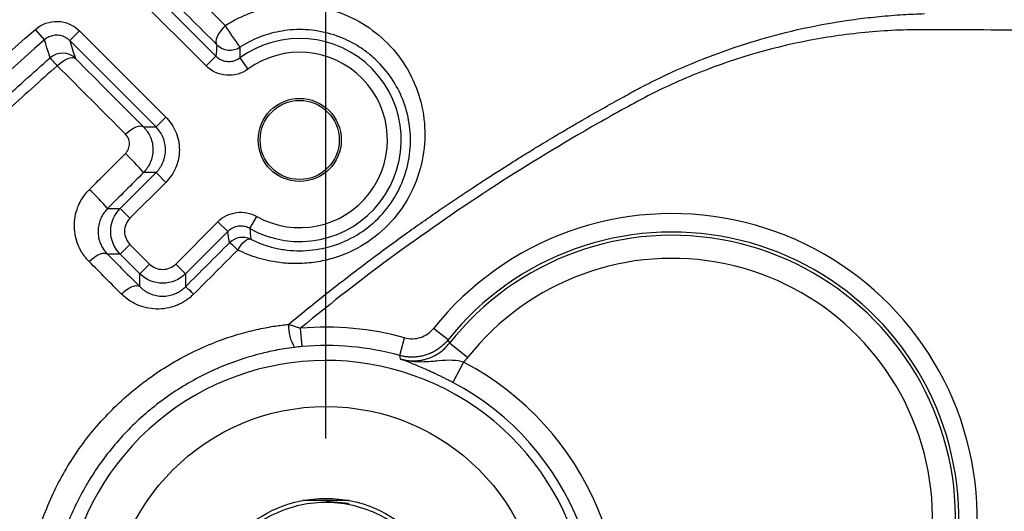
# Model space of a CAD drawing. Extents: x 0.3 to 16.8, y 0.3 to 10.8.
# Drawn here: x 12.8 to 13, y 6.4 to 6.6 of the extents above; entities that cross this region are included whole.
import ezdxf

# ---------------------------------------------------------------- set-up
doc = ezdxf.new("R2010")
doc.units = 0
doc.header["$MEASUREMENT"] = 0
doc.layers.get('0').update_dxf_attribs({"linetype": 'CONTINUOUS'})
doc.layers.add('LAYER0', color=7, linetype='CONTINUOUS')
doc.styles.add('SLDTEXTSTYLE0', font='TXT', dxfattribs={"width": 0.75})
doc.dimstyles.new('SLDDIMSTYLE2', dxfattribs={"dimtxt": 0.125, "dimasz": 0.13, "dimexe": 0, "dimexo": 0.0625, "dimgap": 0.03125, "dimtad": 0, "dimtih": 1, "dimtoh": 1, "dimlfac": 4, "dimrnd": 1e-09, "dimzin": 12, "dimtxsty": 'SLDTEXTSTYLE0', "dimsah": 1, "dimcen": 0.09, "dimazin": 3, "dimtfac": 1, "dimtofl": 0, "dimtmove": 0, "dimatfit": 3, "dimtolj": 1, "dimtzin": 12})

# ---------------------------------------------------------------- blocks, each defined once
blk = doc.blocks.new('_D_13')
at = {"layer": 'LAYER0'}
for p, q in [((12.8590078259, 6.4512485505), (12.8590078259, 7.4301234988)), ((13.8902578259, 6.8676142686), (13.8902578259, 7.4301234988)), ((12.8590078259, 7.3051234988), (13.2463015094, 7.3051234988)), ((13.8902578259, 7.3051234988), (13.5695654083, 7.3051234988))]:
    blk.add_line(p, q, dxfattribs=at)
for points in [[(12.8590078259, 7.3051234988), (12.9890078259, 7.2851234988), (12.9890078259, 7.3251234988)], [(13.8902578259, 7.3051234988), (13.7602578259, 7.3251234988), (13.7602578259, 7.2851234988)]]:
    blk.add_solid(points, dxfattribs=at)
at = {"layer": 'LAYER0', "insert": (13.2463015094, 7.367038227), "char_height": 0.125, "attachment_point": 1, "style": 'SLDTEXTSTYLE0'}
blk.add_mtext('4.13', dxfattribs=at)

msp = doc.modelspace()

# ---------------------------------------------------------------- linework, layer by layer
at = {"color": 7, "linetype": 'CONTINUOUS'}
for p, q in [((12.8094016948, 6.5746214075), (12.8291826516, 6.5548404508)), ((12.8265310264, 6.5521888256), (12.8067500696, 6.5719697823)), ((12.7827557853, 6.5592563073), (12.7802828213, 6.562075151)), ((12.7895886812, 6.5590330037), (12.7922403064, 6.5616846289)), ((12.7922403064, 6.5616846289), (12.8156261154, 6.5382988199)), ((12.8129744902, 6.5356471947), (12.7895886812, 6.5590330037)), ((12.8291826516, 6.5548404508), (12.8265310264, 6.5521888256)), ((12.8356659107, 6.554337357), (12.8378767299, 6.5513084115)), ((12.8129744902, 6.5356471947), (12.8156261154, 6.5382988199)), ((12.809588876, 6.5356471947), (12.8129744902, 6.5356471947)), ((12.8032516542, 6.5135501078), (12.8129744902, 6.5232729438)), ((12.8129744902, 6.5232729438), (12.8095773319, 6.5232729438)), ((12.8129744902, 6.5232729438), (12.8156261154, 6.5206213186)), ((12.8156261154, 6.5206213186), (12.8059032794, 6.5108984826)), ((12.7998519159, 6.5135501078), (12.8032516542, 6.5135501078)), ((12.8032516542, 6.5135501078), (12.8059032794, 6.5108984826)), ((12.8383973233, 6.5081296711), (12.8402359011, 6.5113979832)), ((12.8183007377, 6.4985010242), (12.8297587606, 6.5099590472)), ((12.8324103858, 6.507307422), (12.8297587606, 6.5099590472)), ((12.8324103858, 6.507307422), (12.8209523629, 6.495849399)), ((12.8032516542, 6.5011758569), (12.8059032794, 6.5038274821)), ((12.8059032794, 6.5038274821), (12.8112297372, 6.4985010242)), ((12.8032516542, 6.5011758569), (12.7998107335, 6.5011758569)), ((12.808578112, 6.495849399), (12.8032516542, 6.5011758569)), ((12.808578112, 6.495849399), (12.8112297372, 6.4985010242)), ((12.8209523629, 6.495849399), (12.8183007377, 6.4985010242)), ((12.808578112, 6.4923731857), (12.808578112, 6.495849399)), ((12.8209523629, 6.495849399), (12.8209523629, 6.4923368443)), ((12.8525655665, 6.4761368684), (12.8521376121, 6.4811116427)), ((12.8920665483, 6.4779532644), (12.8881644736, 6.4810686034)), ((12.8789924527, 6.4737080396), (12.8803200163, 6.4785214686)), ((12.8973473339, 6.4731472785), (12.8924443939, 6.477009491)), ((12.8962914143, 6.4719198351), (12.8933790962, 6.4663995173)), ((12.8527578259, 6.4344985505), (12.8652578259, 6.4344985505)), ((12.865318965, 6.4335700089), (12.8590078259, 6.4341804067))]:
    msp.add_line(p, q, dxfattribs=at)
at = {"color": 7, "linetype": 'CONTINUOUS', "flags": 128}
for points in [[(12.8317376956, 6.5631179283), (12.8310374221, 6.5623881434), (12.8304177451, 6.5616202755), (12.8299040637, 6.5608457974), (12.8295174324, 6.560096453), (12.8292736982, 6.5594029562), (12.8291828511, 6.5587937315), (12.8292486148, 6.5582937496), (12.8294682938, 6.5579235034)], [(12.7843016419, 6.5543832191), (12.7837756877, 6.5560404529), (12.7834355642, 6.5571125695), (12.7830955969, 6.5581845207), (12.7827557853, 6.5592563073)], [(12.7895886812, 6.5590330037), (12.79045873, 6.5563089311), (12.7911430685, 6.5541678596)], [(12.786225543, 6.5522233196), (12.786935419, 6.5528594405), (12.7876700382, 6.5534135776), (12.7884023579, 6.5538653317), (12.7891054195, 6.5541980729), (12.7897533418, 6.5543995521), (12.7903222734, 6.5544623525), (12.7907912706, 6.5543841622), (12.7911430685, 6.5541678596)], [(12.8046853895, 6.533716681), (12.8053941727, 6.534349788), (12.8061270979, 6.5349009294), (12.8068573232, 6.535349921), (12.8075581056, 6.5356803193), (12.8082037804, 6.5358800242), (12.8087707012, 6.5359417219), (12.8092381056, 6.535863153), (12.809588876, 6.5356471947)], [(12.832871861, 6.5042599837), (12.8326043672, 6.5059574817), (12.8324103858, 6.507307422)], [(12.8351100658, 6.5022883798), (12.8355596076, 6.5030099441), (12.8360350546, 6.5036616706), (12.8365218783, 6.5042236442), (12.8370052027, 6.5046786923), (12.8374702585, 6.5050129098), (12.8379028349, 6.5052160839), (12.8382897135, 6.5052820062), (12.8386190721, 6.5052086622)], [(12.7948449098, 6.4991814736), (12.7955584861, 6.4998281285), (12.7962989247, 6.5003927899), (12.7970384754, 6.5008542957), (12.7977494213, 6.5011953494), (12.7984051175, 6.501403169), (12.7989809899, 6.5014699659), (12.7994554559, 6.5013932366), (12.7998107335, 6.5011758569)], [(12.8036310859, 6.4903639396), (12.8043441338, 6.4910105477), (12.8050833403, 6.4915757805), (12.8058210214, 6.4920384696), (12.8065295505, 6.4923812869), (12.8071823926, 6.4925913937), (12.8077550984, 6.4926609212), (12.8082262195, 6.4925872658), (12.808578112, 6.4923731857)], [(12.8920665483, 6.4779532644), (12.8922778765, 6.4774250692), (12.8924443939, 6.477009491)], [(12.8792387813, 6.4727229276), (12.879100897, 6.473275004), (12.8789924527, 6.4737080396)]]:
    msp.add_lwpolyline(points, dxfattribs=at)
at = {"color": 7, "linetype": 'CONTINUOUS'}
for centre, radius in [((12.8518883435, 6.5321117197), 0.0112499999999791), ((12.8518883435, 6.5321117197), 0.0107045707630569), ((12.8590078259, 6.4012485505), 0.0586379429160635), ((12.8590078259, 6.4012485505), 0.0337500000000004)]:
    msp.add_circle(centre, radius, dxfattribs=at)
for centre, radius, start, end in [((12.877898934, 6.5901086093), 0.053472953794385, 210.3150158422, 217.9089787248), ((12.8518883435, 6.5321117197), 0.0275162911706407, 240.6402176201, 126.1256054488), ((12.7876076631, 6.5506320601), 0.0050000969769236, 45.0031928285, 131.3907999601), ((12.9345742464, 6.5466307684), 0.1057108658228394, 173.867583544, 175.5458289635), ((12.8330038086, 6.5614591395), 0.0050000588189702, 225.0009832473, 302.7597071733), ((12.9157199436, 6.5546019688), 0.0800544702408137, 178.1013145625, 180.1893856453), ((12.8518883435, 6.5321117197), 0.023766326867939, 240.6402176201, 126.1256054488), ((12.6519768423, 6.4345799115), 0.1785012188193958, 41.2283908966, 42.1568434225), ((12.7665504573, 6.4870446144), 0.0562477003121321, 40.09714562, 47.3389040583), ((12.7426022048, 6.463102584), 0.0763051903429791, 41.3859832336, 46.7270557091), ((12.9527578259, 6.4294985505), 0.0826545311105043, 311.6876943741, 141.3968268553), ((12.9236191852, 6.5131303804), 0.0853684534372776, 183.3581919147, 185.3243899977), ((12.8364073821, 6.5007243568), 0.0050000566858022, 63.7471705256, 134.9991436413), ((12.9527578259, 6.4294985505), 0.0776613834367323, 311.6876943741, 141.3968268553), ((12.9527578259, 6.4294985505), 0.0767789003968959, 311.1112125832, 141.771293979), ((12.8240801736, 6.4920232515), 0.0150675605039089, 42.9432315951, 54.3040042555), ((12.9527578259, 6.4294985505), 0.0705374658046779, 311.1112125832, 141.771293979), ((12.8074951666, 6.4754395114), 0.0216012960952272, 43.5605831623, 51.4658512241), ((12.8597535512, 6.4816547611), 0.0108997295745341, 177.4168097191, 211.7589255184), ((12.8590078259, 6.4012485505), 0.0801580521413549, 74.5809232973, 94.9167585999), ((12.8590078259, 6.4012485505), 0.0751649044675826, 74.5809232973, 94.9167586), ((12.8590078259, 6.4012485505), 0.071120812100495, 335.6985187081, 294.3014812919), ((12.8590078259, 6.4012485505), 0.0799030439194694, 343.75287548, 62.1855080917), ((12.8590078259, 6.4012485505), 0.0736616093272521, 340.3918057813, 62.1855080917)]:
    msp.add_arc(centre, radius, start, end, dxfattribs=at)
for points, knots in [([(12.81353272828129, 6.674341782675102), (12.76955717198347, 6.643048856323647), (12.72820214516385, 6.608194531205291), (12.65187210789736, 6.531841775675066), (12.61720987491228, 6.490702513964505), (12.58591459319937, 6.446723647649917)], [0, 0, 0, 0, 0.5, 0.5, 1, 1, 1, 1]), ([(12.58658479814945, 6.446246731019846), (12.61785422691094, 6.490189266507421), (12.65248668307036, 6.531293068628812), (12.72875103507706, 6.607580119348868), (12.77007041854401, 6.642404503686139), (12.81400964491183, 6.673671577725362)], [0, 0, 0, 0, 0.5, 0.5, 1, 1, 1, 1]), ([(12.81907969363027, 6.666546701951588), (12.79731281360903, 6.651057429483983), (12.7762104007513, 6.634700527307877), (12.73538787842738, 6.600237451637232), (12.71574712659916, 6.582198776909705), (12.67803121964113, 6.544481407278053), (12.6599337176875, 6.524780375892294), (12.62553234395904, 6.48402420598063), (12.60919857577275, 6.462943041526504), (12.59370967389449, 6.441176682261026)], [0, 0, 0, 0, 0.2499999999999996, 0.2499999999999996, 0.4999999999999991, 0.4999999999999991, 0.7499999999999996, 0.7499999999999996, 1, 1, 1, 1]), ([(12.5984887088158, 6.437775929723577), (12.61388311436506, 6.459409494583003), (12.63013568967846, 6.48038391626153), (12.66438861861707, 6.520958134312927), (12.6823197805161, 6.54047635761706), (12.71980605336385, 6.577961126301741), (12.7393909879233, 6.595942989454566), (12.77989862982865, 6.630134373698413), (12.80084706611404, 6.646373392964922), (12.82248044630663, 6.661767667197545)], [0, 0, 0, 0, 0.25, 0.25, 0.5, 0.5, 0.75, 0.75, 1, 1, 1, 1]), ([(12.82755049510174, 6.654642791478327), (12.78468474732342, 6.624139602865375), (12.74435406339483, 6.590152162835287), (12.66995197620349, 6.515731846636966), (12.63610899279151, 6.475560695222439), (12.60561358454752, 6.432705881042176)], [0, 0, 0, 0, 0.5, 0.5, 1, 1, 1, 1]), ([(12.8280274117322, 6.653972586528528), (12.82556637370316, 6.652211285877535), (12.82064796674642, 6.648691310455569), (12.81333883199321, 6.643327705947864), (12.8060871745529, 6.637908048964559), (12.79889746456184, 6.632426057850239), (12.79176850699654, 6.626883412363036), (12.78470062171609, 6.621279663361353), (12.77769372343951, 6.615614931064395), (12.77074783524783, 6.609889183412783), (12.76386295123125, 6.604102429093707), (12.75703907323288, 6.598254665903273), (12.75027620101731, 6.592345894562174), (12.74357433490089, 6.586376115018615), (12.73693347504734, 6.580345327437541), (12.73035362165572, 6.574253531935637), (12.72383477490972, 6.568100728652028), (12.71737693499072, 6.561886917729058), (12.71098010207386, 6.555612099317136), (12.70464427632867, 6.549276273573112), (12.6983694579185, 6.54287944066034), (12.69215564700019, 6.536421600748343), (12.68600284372416, 6.529902754012264), (12.67991104823276, 6.523322900633488), (12.6738802606651, 6.516682040795684), (12.66791048113787, 6.509980174697941), (12.66200170981602, 6.503217302503955), (12.65615394664775, 6.496393424530084), (12.65036719235376, 6.489508540540927), (12.64464144473014, 6.482562652379582), (12.6389767124641, 6.475555754136255), (12.63337296349625, 6.46848786889198), (12.6278303180458, 6.461358911365764), (12.62234832697115, 6.454169201416711), (12.61692867003043, 6.446917544021312), (12.6115650655682, 6.439608409315959), (12.60804509017782, 6.434690002391931), (12.60628378954301, 6.432228964379785)], [0, 0, 0, 0, 0.0288159780816412, 0.0575889951270937, 0.0863215963213801, 0.1150163376040204, 0.1436757850439353, 0.172302514201148, 0.2008991094760326, 0.2294681634468286, 0.258012276196269, 0.2865340546281109, 0.3150361117744502, 0.3435210660947031, 0.3719915407671864, 0.4004501629742045, 0.4288995631816402, 0.4573423744140009, 0.4857812315259213, 0.5142187704711346, 0.5426576275699119, 0.5711004387759882, 0.5995498389440064, 0.6280084610984851, 0.6564789357053215, 0.6849638899468383, 0.7134659470013736, 0.7419877253283689, 0.7705318379599508, 0.7991008917999056, 0.8276974869310035, 0.856324215931525, 0.8849836632018817, 0.9136784043021482, 0.9424110053012904, 0.9711840221388818, 1, 1, 1, 1]), ([(12.83173807467412, 6.563117431851617), (12.83218987597002, 6.563399834716559), (12.83309194944906, 6.563963684659402), (12.83448864484354, 6.564729412512273), (12.83591284930671, 6.565433580082017), (12.83736802505133, 6.566070793494118), (12.83885343398505, 6.566642600903919), (12.84135181953714, 6.567477091724389), (12.84493181714975, 6.568329418448157), (12.8495707293214, 6.56878811958744), (12.85418082636291, 6.568642520178733), (12.86016109623748, 6.56766191655966), (12.86719400313862, 6.5650440728641), (12.87446767199786, 6.559991095679131), (12.88020216341398, 6.553339487977474), (12.88414609352958, 6.545453835342888), (12.88603564547775, 6.536740137175769), (12.88567415124274, 6.527630838324639), (12.88293006287211, 6.518690444818113), (12.87783030696316, 6.510609017799861), (12.8706496307057, 6.504145897155469), (12.86345935932541, 6.500664863471876), (12.85736401829005, 6.499094940475539), (12.85273303181505, 6.498552143658034), (12.8480527344145, 6.498611360298869), (12.84403813776269, 6.49919427297758), (12.84062449128784, 6.500067264607525), (12.83779994127381, 6.501033509666593), (12.83601007504365, 6.501868141681755), (12.83511081663524, 6.502287474615643)], [0, 0, 0, 0, 0.0104766606192557, 0.0209178631832061, 0.031349877889537, 0.0417989543304232, 0.0522910971317828, 0.0628518433874477, 0.0940685824133951, 0.1254690267319733, 0.1565607737093315, 0.1878221104188285, 0.2501584242483326, 0.3121941403809618, 0.3750482463071865, 0.437475041905697, 0.5000596155554504, 0.5626390841229686, 0.625172306482992, 0.6876206330762713, 0.7499680975118929, 0.8123169913674034, 0.8425461829813998, 0.8749026890527115, 0.9056961693428863, 0.9374846808933773, 0.9582117700004048, 0.9790049018377002, 1, 1, 1, 1]), ([(12.84886518420216, 6.482145666445618), (12.85079468420706, 6.483738613160016), (12.85457885328921, 6.48686272805549), (12.8602198142601, 6.491361703098074), (12.86568329894088, 6.49561514103122), (12.87096696078656, 6.499624484496369), (12.87606201369679, 6.503399101751879), (12.8809617876561, 6.506945987434391), (12.88565956756565, 6.51027234389019), (12.89014912453384, 6.513384927385221), (12.89442457336731, 6.516290204872894), (12.89848039876675, 6.518994308759431), (12.90231144006583, 6.521503042277422), (12.90591288676126, 6.523821872561909), (12.90928027592064, 6.525955930017321), (12.91240949682386, 6.527910009505391), (12.91529671536668, 6.529688650327158), (12.91793848755184, 6.531295926776811), (12.92033166748893, 6.532735558625093), (12.92247342652349, 6.53401090123587), (12.92436125450113, 6.535124940265673), (12.92599293808397, 6.536080323221555), (12.92736661645091, 6.536879261624564), (12.93169998108416, 6.539386510988202), (12.93627535780142, 6.541958244980204), (12.94185006107525, 6.545026180514885), (12.94542125385978, 6.54695237046175), (12.95197042725703, 6.550216907381975), (12.96108044320775, 6.55419236278636), (12.97229783933122, 6.558179527338051), (12.98419262050171, 6.561559013479794), (12.994320094049, 6.563643486757093), (13.00282331683806, 6.564912417186736), (13.00906154334581, 6.565623074041318), (13.01512693095992, 6.56611331166496), (13.01923261251556, 6.566274274172167), (13.02116531025092, 6.566350045239391)], [0, 0, 0, 0, 0.038430372204282, 0.0753703166319605, 0.1108196522930806, 0.1447774361742275, 0.1772420657480213, 0.2082113761166928, 0.2376827318539815, 0.2656531136231286, 0.292119199659184, 0.3170774422117082, 0.3405241390492433, 0.3624555001301473, 0.3828677095456386, 0.4017570571555797, 0.4191200982148247, 0.4349532663654829, 0.4492531203155722, 0.462016414209032, 0.4732401417988171, 0.4829215753695124, 0.4910582995702619, 0.4976482403030767, 0.5598181173999585, 0.5716673940890358, 0.5953843416641554, 0.6221339917344033, 0.6840466629373507, 0.7479183672141031, 0.8048451441469684, 0.8738600738726532, 0.9065544192924162, 0.9368838919386073, 0.9702888893203458, 0.9999999999999999, 0.9999999999999999, 0.9999999999999999, 0.9999999999999999]), ([(12.78028282131946, 6.562075150958953), (12.78194778955724, 6.563535823141135), (12.78414495254429, 6.564313904758813), (12.78852764744556, 6.564171957788706), (12.79067415254944, 6.563250782722983), (12.79224030639812, 6.561684628874302)], [0, 0, 0, 0, 0.5, 0.5, 1, 1, 1, 1]), ([(12.83861907209947, 6.505208662158461), (12.83915061560177, 6.504956223385734), (12.8401952957398, 6.504460087564681), (12.84179807307138, 6.503839126521964), (12.84338204531286, 6.503319184934389), (12.84557345303731, 6.502732910782165), (12.84839074398154, 6.502231634448845), (12.85308756771719, 6.50195108106734), (12.85902082897625, 6.502641545112816), (12.8658962341016, 6.505210893946153), (12.87198999291423, 6.509388133325633), (12.87683152729446, 6.514877095036595), (12.88020067021223, 6.521299859890439), (12.88191630123105, 6.528147382240332), (12.88199737219278, 6.535063478770446), (12.88059260918434, 6.541591326370792), (12.87784594464167, 6.547566034606689), (12.87435344854521, 6.55218171794476), (12.87090356142918, 6.555352558347512), (12.86732470337725, 6.55789728410686), (12.86256467830825, 6.560317116159959), (12.85625095142244, 6.561980235913595), (12.8505777768737, 6.562131191546816), (12.84639729684732, 6.561557731827488), (12.84353391935697, 6.560874096172685), (12.84078382658723, 6.559920380891053), (12.83815623802541, 6.558735934229676), (12.83652084966555, 6.55774568270429), (12.8357094251847, 6.557254353335916)], [0, 0, 0, 0, 0.0147388669655293, 0.0289673404141047, 0.0426881967430204, 0.0559045572914987, 0.0845993173140325, 0.1119271765105688, 0.1681672531332786, 0.2225774422737545, 0.2779973389155758, 0.3336481928351386, 0.3873396255272297, 0.4446099498407502, 0.5002168266355674, 0.5558500358772883, 0.611272717216476, 0.6668285635036714, 0.7030196568364125, 0.7303291028445583, 0.7777610328558584, 0.8358402276553698, 0.8885740753026177, 0.9117089963197297, 0.9343747748027853, 0.9566144520251082, 0.9784735561253454, 0.9999999999999999, 0.9999999999999999, 0.9999999999999999, 0.9999999999999999]), ([(13.89028278096859, 6.561699941666901), (13.7131488750182, 6.561508052034474), (13.53601494650843, 6.561180322593608), (13.27031413186271, 6.561282936171313), (13.1817471336474, 6.561415864274605), (13.07103888405735, 6.561781690986671), (13.04889725907375, 6.561864809895249), (13.02398796151773, 6.561970514130058), (13.02122032213277, 6.562006347557741), (13.01568468953261, 6.561936768943434), (13.01291439349977, 6.561829433972376), (13.00466080058876, 6.561297423494018), (12.99921554925179, 6.560666251248455), (12.98304299013288, 6.557983094168168), (12.97248584916503, 6.555107734410928), (12.95698383305601, 6.549180065163262), (12.95194567346449, 6.54695633627517), (12.94463648852907, 6.543261212315929), (12.94224789316212, 6.54195414952949), (12.93748149363493, 6.539323011909894), (12.92561512209869, 6.532666931788029), (12.91399896734909, 6.525616391641865), (12.89574394966967, 6.513813982950521), (12.8867818346037, 6.5076520397756), (12.86919930050104, 6.494789478839565), (12.86056596930768, 6.488078153372498), (12.85213761205849, 6.481111642668935)], [0, 0, 0, 0, 0.4999999999999987, 0.4999999999999987, 0.749999999999998, 0.749999999999998, 0.812499999999998, 0.812499999999998, 0.8203124999999981, 0.8203124999999981, 0.8281249999999982, 0.8281249999999982, 0.8437499999999981, 0.8437499999999981, 0.8749999999999981, 0.8749999999999981, 0.8906249999999982, 0.8906249999999982, 0.8984374999999983, 0.8984374999999983, 0.9062499999999986, 0.937499999999999, 0.937499999999999, 0.9687499999999996, 0.9687499999999996, 1, 1, 1, 1]), ([(12.7895886812104, 6.559033003686727), (12.78941198588231, 6.559195566180687), (12.78905452924541, 6.559524431935116), (12.78843015334781, 6.559915768106653), (12.78775208754235, 6.560220093083146), (12.78703545879728, 6.56041871664463), (12.78630672547094, 6.560508855830556), (12.78558966566292, 6.560492832436855), (12.78490598976532, 6.560380008492192), (12.78427213793263, 6.560184885264613), (12.78370068174009, 6.559922835638916), (12.7831933447013, 6.559615983776637), (12.78289835817014, 6.559373503097844), (12.78275578528632, 6.559256307341447)], [0, 0, 0, 0, 0.0956003326381686, 0.193400548618994, 0.2923143235953912, 0.3911765298042508, 0.4888213909780421, 0.5841607202106647, 0.6762495577381835, 0.7643301720867405, 0.8478510965321474, 0.9264633952869336, 1, 1, 1, 1]), ([(12.70587315484215, 6.475954736288264), (12.70792120752736, 6.478264213874784), (12.71201599710146, 6.482881685295915), (12.71824796224351, 6.489723983781029), (12.72454290815833, 6.496501699815945), (12.73090754003928, 6.503209119299188), (12.73734018785222, 6.509847908215799), (12.74384143363014, 6.516417745659543), (12.75041122101854, 6.522918882830061), (12.75704979619485, 6.529351268382133), (12.76375683328568, 6.535715489263241), (12.77053399295117, 6.542009880727903), (12.77737555730072, 6.548241151484284), (12.78199247023789, 6.552335442439831), (12.78430164040073, 6.55438322082361)], [0, 0, 0, 0, 0.0834353522952019, 0.1668171005354676, 0.2501557418044196, 0.3334617880929249, 0.4167457624059638, 0.5000181948479688, 0.5832896186939874, 0.6665705664541193, 0.7498715659386391, 0.8332031363313173, 0.9165757842783098, 1, 1, 1, 1]), ([(12.82918265158097, 6.55484045076443), (12.82934551327546, 6.554689685885772), (12.82967788318056, 6.554382003293073), (12.83025962311886, 6.554004501546438), (12.83090388482216, 6.553697748445835), (12.83160129195386, 6.553483944593917), (12.83232991592368, 6.553372801289212), (12.83306696317467, 6.553370210988749), (12.8337890040068, 6.553473867868098), (12.8344728742787, 6.553677559550851), (12.83510588515104, 6.553960797529041), (12.83548174094669, 6.554213521818228), (12.83566591070678, 6.554337357002479)], [0, 0, 0, 0, 0.0939869108228014, 0.1918095027102657, 0.2927203573477993, 0.3958004561294187, 0.5000004318051012, 0.6042003729280752, 0.707280368056279, 0.8081910499531411, 0.9060134000318554, 1, 1, 1, 1]), ([(12.78622660158465, 6.552222100893927), (12.78391009429636, 6.550169800676402), (12.77927863164322, 6.54606657516162), (12.7724171106468, 6.539821486624253), (12.76562312655442, 6.53351461578935), (12.75890447258584, 6.527141038912195), (12.75226144625037, 6.520704307616881), (12.74569632670791, 6.51420575063135), (12.73921104261885, 6.50764741621435), (12.73280735195876, 6.501031532194058), (12.72648586878305, 6.494361272372803), (12.72024932495522, 6.487637577394048), (12.71409213658766, 6.480868638458872), (12.71005189607998, 6.47630761646165), (12.70803419579564, 6.474029837363317)], [0, 0, 0, 0, 0.0839051968314533, 0.1677541821229143, 0.2515326496483115, 0.3352265617718418, 0.4188221459775215, 0.5023058914428428, 0.5856633179306627, 0.6688750376454226, 0.7519273738903005, 0.8348075457550432, 0.9175027176560924, 0.9999999999999999, 0.9999999999999999, 0.9999999999999999, 0.9999999999999999]), ([(12.83787672987578, 6.551308411490512), (12.83619361797498, 6.550079912651781), (12.83410886215094, 6.549491960284334), (12.82997485622387, 6.549812441468677), (12.8280044705433, 6.550715381426805), (12.82653102639332, 6.552188825576781)], [0, 0, 0, 0, 0.5, 0.5, 1, 1, 1, 1]), ([(12.81562611540818, 6.538298819864242), (12.81666778207466, 6.537257153197763), (12.81760175935729, 6.535943485680939), (12.81891633394653, 6.532905963807378), (12.81928726620685, 6.531185935847686), (12.81928726620685, 6.527734202629803), (12.81891633394653, 6.526014174670112), (12.81760175935729, 6.522976652796553), (12.81666778207466, 6.521662985279728), (12.81562611540818, 6.52062131861325)], [0, 0, 0, 0, 0.25, 0.25, 0.5, 0.5, 0.75, 0.75, 1, 1, 1, 1]), ([(12.80958887599786, 6.535647194676592), (12.80978546265492, 6.535438879482504), (12.81015203492756, 6.535050437177878), (12.81059544258674, 6.53445300595548), (12.81093188276094, 6.533924161468843), (12.81117667513706, 6.533476069965379), (12.81134764048868, 6.533120893078063), (12.81167691955297, 6.532363644374652), (12.81203247640449, 6.531177453739307), (12.8121430423582, 6.530022915242441), (12.81214466411117, 6.528873497059933), (12.81202090543186, 6.527673995638958), (12.81148629943852, 6.526002513114099), (12.81068100917355, 6.52450252987331), (12.8099405401663, 6.52367758729687), (12.80957733189423, 6.523272943800897)], [0, 0, 0, 0, 0.0631203598867349, 0.1176996146171741, 0.1637354547276448, 0.2012259424686943, 0.2301695220050085, 0.2505650507832671, 0.3830775023090234, 0.5001862180914702, 0.5031819221638388, 0.6344677350015101, 0.7609445223028081, 0.8827406331191217, 0.9999999999999999, 0.9999999999999999, 0.9999999999999999, 0.9999999999999999]), ([(12.81297449022053, 6.523272943800897), (12.8131803734653, 6.523491425179876), (12.81358945065035, 6.523925534072986), (12.81411116491839, 6.524647067645788), (12.81455654312127, 6.525403065277701), (12.81491836703029, 6.526189949958686), (12.8151977983953, 6.526997066916045), (12.81539503105387, 6.527815986408914), (12.81551166313777, 6.528638375169851), (12.81556295187295, 6.529735656696051), (12.81543295288688, 6.531124068856052), (12.81495042835173, 6.532753917493269), (12.81415413034011, 6.534319401636142), (12.81337117192465, 6.535200693072191), (12.81297449022053, 6.535647194676592)], [0, 0, 0, 0, 0.0655337916869533, 0.1302115626673586, 0.1940333178598059, 0.2569990639622854, 0.3191088095289505, 0.3803625650523044, 0.4407603430512504, 0.5003021581653879, 0.6201089044550251, 0.7433278520983797, 0.8699584256072714, 0.9999999999999999, 0.9999999999999999, 0.9999999999999999, 0.9999999999999999]), ([(12.80466814234639, 6.528406783670525), (12.80478417917183, 6.528532144911051), (12.80501692035334, 6.528783588563757), (12.80529631194682, 6.5292191209363), (12.80555192234405, 6.529758729169401), (12.80574101844276, 6.530409472864941), (12.80579895913894, 6.531146843354409), (12.80571551978629, 6.531870700052091), (12.80549401616868, 6.532552755757639), (12.80515956022958, 6.533186763906932), (12.80484399700238, 6.533539393898567), (12.80468627024042, 6.533715647599747)], [0, 0, 0, 0, 0.0823217569337852, 0.1651170902066664, 0.250238607131498, 0.3747316836296397, 0.4997584258113561, 0.6232676157879755, 0.74902858048729, 0.8745579144460053, 1, 1, 1, 1]), ([(12.79490816321319, 6.518659359624298), (12.79653048527924, 6.520279818220363), (12.79978392307031, 6.523529518970685), (12.80303713823528, 6.526778101924938), (12.80466814234639, 6.528406783670525)], [0, 0, 0, 0, 0.4986485589190016, 1, 1, 1, 1]), ([(12.79484527334767, 6.49918108179129), (12.794604780328, 6.499432954605297), (12.79412579364992, 6.499934606265063), (12.79348349998999, 6.50075108479998), (12.79290300487296, 6.501608606339571), (12.79238951344127, 6.502511790348962), (12.79171940438544, 6.503929248851226), (12.79107139312432, 6.505938981273276), (12.79076402229971, 6.508605279333063), (12.79096835213589, 6.511320658779931), (12.79165173222947, 6.513707235848136), (12.7925894066291, 6.515675985981639), (12.79361894195225, 6.517269483350475), (12.79447752334316, 6.518195097859421), (12.79490816321319, 6.518659359624298)], [0, 0, 0, 0, 0.0505037686734541, 0.1005876695324141, 0.1504722810093385, 0.2003807886634895, 0.2505360563745779, 0.3761107048966529, 0.5002414622516083, 0.6259139539683005, 0.7499035236667568, 0.8339815286649722, 0.9167298829491178, 1, 1, 1, 1]), ([(12.79985191590729, 6.513550107764581), (12.79969050225183, 6.513381111704005), (12.79936546843585, 6.513040809427232), (12.798931113301, 6.512482142891575), (12.79853701561785, 6.511888353328908), (12.79819069561578, 6.511259004309045), (12.79776907507713, 6.51031898467701), (12.79738260618176, 6.509003669764368), (12.79722311990769, 6.507346791135617), (12.797385139517, 6.505616585794383), (12.79785127380755, 6.504092987666308), (12.79862292351861, 6.502542847621115), (12.79935623075161, 6.501698921241745), (12.79981073351708, 6.501175856888886)], [0, 0, 0, 0, 0.0453158269727971, 0.0912511157969762, 0.1379457355003246, 0.1855328599296535, 0.2341383272505856, 0.3457553040017441, 0.4678312726524717, 0.5910035579927718, 0.7336780596212913, 0.8349340454313031, 1, 1, 1, 1]), ([(12.80325165418422, 6.501175856888886), (12.80163191900215, 6.502795653746677), (12.80068894620707, 6.505072265447923), (12.80068894620707, 6.509653699205543), (12.80163191900215, 6.51193031090679), (12.80325165418422, 6.513550107764581)], [0, 0, 0, 0, 0.5, 0.5, 1, 1, 1, 1]), ([(12.80590327937187, 6.510898482576931), (12.80548661270527, 6.510481815910341), (12.80511302179222, 6.50995634890361), (12.80458719195652, 6.508741340154186), (12.8044388190524, 6.50805332897031), (12.8044388190524, 6.506672635683157), (12.80458719195652, 6.50598462449928), (12.80511302179222, 6.504769615749857), (12.80548661270527, 6.504244148743127), (12.80590327937187, 6.503827482076535)], [0, 0, 0, 0, 0.25, 0.25, 0.5, 0.5, 0.75, 0.75, 1, 1, 1, 1]), ([(12.82975876064297, 6.509959047150365), (12.83110909374817, 6.511309380255557), (12.83286636286743, 6.512179918138155), (12.83663422899588, 6.512699634262939), (12.83857152182641, 6.512334274105759), (12.8402359011326, 6.511397983161444)], [0, 0, 0, 0, 0.5, 0.5, 1, 1, 1, 1]), ([(12.83839732324695, 6.508129671111025), (12.83819360146219, 6.508233844319979), (12.83777860148281, 6.508446054710832), (12.83709732625911, 6.508654130929624), (12.83637709760804, 6.508771767905111), (12.8356346098917, 6.508780708660007), (12.83489529295294, 6.508679170813889), (12.83418270669432, 6.508470389986714), (12.83352085895615, 6.508162938141468), (12.83292090407857, 6.507778896862912), (12.83257848031176, 6.507462660936127), (12.83241038583062, 6.507307421962716)], [0, 0, 0, 0, 0.1057102681980744, 0.2153415216491608, 0.3279560120971158, 0.442439494368613, 0.557559825149045, 0.6720433754958199, 0.7846580020747896, 0.8942894596768363, 1, 1, 1, 1]), ([(12.83511081663524, 6.502287474615643), (12.83310298187552, 6.500279497418544), (12.82911636615417, 6.496292598883533), (12.82512850179795, 6.49230430739847), (12.82314910106881, 6.490324694661329)], [0, 0, 0, 0, 0.5036439175631112, 1, 1, 1, 1]), ([(12.81122973722031, 6.498501024228094), (12.8116464038869, 6.498084357561503), (12.81217187089363, 6.497710766648451), (12.81338687964305, 6.497184936812753), (12.81407489082693, 6.497036563908625), (12.81545558411408, 6.497036563908625), (12.81614359529796, 6.497184936812753), (12.81735860404738, 6.497710766648451), (12.81788407105411, 6.498084357561503), (12.8183007377207, 6.498501024228094)], [0, 0, 0, 0, 0.25, 0.25, 0.5, 0.5, 0.75, 0.75, 1, 1, 1, 1]), ([(12.82095236290835, 6.495849399040447), (12.81933256605056, 6.494229663858383), (12.81705595434931, 6.493286691063302), (12.81247452059169, 6.493286691063302), (12.81019790889045, 6.494229663858383), (12.80857811203266, 6.495849399040447)], [0, 0, 0, 0, 0.5, 0.5, 1, 1, 1, 1]), ([(12.80857811203266, 6.492373185688948), (12.80880076973277, 6.492162114931268), (12.80922253112709, 6.491762301688715), (12.80989199755854, 6.491272594275887), (12.81051875908723, 6.490888779683903), (12.81142815513369, 6.490427442272647), (12.81265394270355, 6.489996012010129), (12.81391155424807, 6.4898053486531), (12.81515358265751, 6.489767181787064), (12.81640764561573, 6.489880557724244), (12.81787380051181, 6.490304608020296), (12.81908733823331, 6.490887815041245), (12.82008677112039, 6.491535834610061), (12.82066490039443, 6.492070829454236), (12.82095236290835, 6.492336844288191)], [0, 0, 0, 0, 0.0742183398356725, 0.140585438895572, 0.1991054698090989, 0.2497852261115988, 0.3820621422535534, 0.4991251388573462, 0.5340382752240055, 0.654309120940958, 0.7660508975070716, 0.8453607982240327, 0.923108938279692, 1, 1, 1, 1]), ([(12.82314910106881, 6.490324694661331), (12.82287517963693, 6.490063106122294), (12.82232939744826, 6.489541896940549), (12.82143413568108, 6.488848952683015), (12.82048963879488, 6.488228824135795), (12.81948955286677, 6.487687862499202), (12.81795225935005, 6.48701339188613), (12.81578885159497, 6.486401838933607), (12.81306058045734, 6.486215512180112), (12.81037330421527, 6.48654401687845), (12.8081395160487, 6.487283958434781), (12.80632931460501, 6.488214347443736), (12.80489223763433, 6.489183629960783), (12.80405333824505, 6.489968722825865), (12.80363141142266, 6.490363587504612)], [0, 0, 0, 0, 0.0500934417313939, 0.0998100370593334, 0.1495562754816404, 0.1997481201631805, 0.2508072668685091, 0.3736060226725781, 0.5004280302759813, 0.6237280224923111, 0.7500005483056608, 0.8331092949820724, 0.9160618475168717, 1, 1, 1, 1]), ([(12.77811052696565, 6.411390356527778), (12.77818271217697, 6.412078308832423), (12.7783380707593, 6.413558934750323), (12.77868911195596, 6.415919171810108), (12.77917637785471, 6.418561082194911), (12.779831606498, 6.421460888542001), (12.78092403860614, 6.425536653961919), (12.78268512171828, 6.430824621070135), (12.78621107397378, 6.438985829002835), (12.79197620743392, 6.448865400430884), (12.80081124319888, 6.459294998502437), (12.80962706200141, 6.466753504920614), (12.81723111960785, 6.471683798119851), (12.82329167324249, 6.474921862838769), (12.8294511986426, 6.477577218697099), (12.83536899147424, 6.479548990631856), (12.84059378250984, 6.48087566788827), (12.84497539971169, 6.481708840336025), (12.84766143474118, 6.482010484356417), (12.84886518420216, 6.482145666445619)], [0, 0, 0, 0, 0.019432826159694, 0.0418237512627035, 0.0669912996126874, 0.0947875957216036, 0.1250960599852178, 0.1850231990705392, 0.2501362034555972, 0.3720427419725701, 0.4999746167313356, 0.6249511871996957, 0.6887331733914668, 0.7501954845071852, 0.8151697361079672, 0.8749940424420611, 0.9240780195615832, 0.9659754835563499, 1, 1, 1, 1]), ([(12.84886498169072, 6.482145909807236), (12.84906437402407, 6.482086888796504), (12.84960060931013, 6.481928160785049), (12.85045196391345, 6.481663401464916), (12.85134644246073, 6.481375911983903), (12.8518963527772, 6.481192228961906), (12.85213761205849, 6.481111642668936)], [0, 0, 0, 0, 0.1859090321173557, 0.4999740027130513, 0.7806262055564294, 1, 1, 1, 1]), ([(12.8803200163149, 6.478521468581695), (12.8817354045153, 6.478131098661766), (12.88325052114491, 6.478170149344241), (12.88601099864836, 6.479069151479788), (12.88724841397876, 6.479921205655045), (12.88816447364916, 6.481068603449628)], [0, 0, 0, 0, 0.5, 0.5, 1, 1, 1, 1]), ([(12.85048583553958, 6.475917727860617), (12.84957515195871, 6.475794347017668), (12.84784405644497, 6.475559815476528), (12.84539847852741, 6.475116707717314), (12.84323333730964, 6.474659972817296), (12.84134612531717, 6.474206105931007), (12.83973285215836, 6.473777459478354), (12.83670535127743, 6.47290751831872), (12.83231361396025, 6.47139946184856), (12.82459272315668, 6.46801598239798), (12.81553443288793, 6.462628066373802), (12.80584731528814, 6.454416692307084), (12.79763775330475, 6.444734197161555), (12.79225181078643, 6.435683148163086), (12.7888618330381, 6.42796077274127), (12.78696490324733, 6.422415799088868), (12.78534412012993, 6.416333946397385), (12.78471506687546, 6.412227547816283), (12.78433855451079, 6.409769711648854)], [0, 0, 0, 0, 0.0276956735111356, 0.0526460091873885, 0.0748538478334388, 0.0943217664426445, 0.1110521129159278, 0.1250470746725569, 0.188933316554815, 0.2499256911405422, 0.3763868508818696, 0.5000109149562391, 0.6234822274899297, 0.7498002662576105, 0.8108937754132989, 0.8749087582849274, 0.9251281208962747, 1, 1, 1, 1]), ([(12.89206654825085, 6.477953264383833), (12.89183684181266, 6.477680137587586), (12.89137234386668, 6.477127837718008), (12.89058043301348, 6.476372133595612), (12.88971426909121, 6.475672015846751), (12.88877395905478, 6.475044700091526), (12.88777053174646, 6.474499357844127), (12.88671463774896, 6.474045420460666), (12.88561919650795, 6.473689725630788), (12.88449804456081, 6.473436766075507), (12.8833656538692, 6.473288598090877), (12.88223618400782, 6.473243846172557), (12.88112394798005, 6.473301567304836), (12.88003914597462, 6.47344789257996), (12.87933879471105, 6.473621959138231), (12.87899245269376, 6.473708039603949)], [0, 0, 0, 0, 0.073543133340759, 0.1487143096548435, 0.2252724585531127, 0.30294546066331, 0.3814349730297179, 0.4604227173219139, 0.5395779435443315, 0.618565656374795, 0.6970551058151001, 0.7747280135298578, 0.8512860365562053, 0.9264570555127676, 1, 1, 1, 1]), ([(12.87923878130511, 6.472722927602417), (12.87958949400631, 6.472632760217158), (12.88028997284804, 6.47245266880509), (12.8813623471848, 6.472299886960678), (12.88243467455687, 6.472234206003479), (12.88349640228303, 6.472261992619008), (12.88453475132973, 6.472376999022245), (12.88553906523609, 6.472573746454983), (12.88675240952076, 6.472915718455197), (12.88817308115403, 6.47349115189959), (12.88974434194701, 6.474414989884438), (12.89121341647096, 6.475577549463901), (12.89203257787455, 6.476530443666957), (12.89244439388149, 6.47700949100002)], [0, 0, 0, 0, 0.0737752170960912, 0.1473513175993098, 0.2203905612675412, 0.2925647767549177, 0.3635634296663956, 0.4331006017958399, 0.5009205368078588, 0.6202986511483515, 0.7443224138869337, 0.871463520967294, 0.9999999999999999, 0.9999999999999999, 0.9999999999999999, 0.9999999999999999]), ([(12.89337909623392, 6.46639951725874), (12.89308311209511, 6.466554668334662), (12.89249038100085, 6.466865370345159), (12.8915992260842, 6.467319482900357), (12.89070876352238, 6.467763973468607), (12.88981878217901, 6.468198234151963), (12.88853946948542, 6.46880872426203), (12.8868929396028, 6.469565521601045), (12.88442845057281, 6.470646161150364), (12.88180890760374, 6.471734052522966), (12.88009743369671, 6.472392554751639), (12.87923878130512, 6.472722927602308)], [0, 0, 0, 0, 0.0491224629713862, 0.0983715253989045, 0.148108432195089, 0.1986838937947636, 0.2504314950934827, 0.371908061978394, 0.5009061582956343, 0.7496028896240727, 1, 1, 1, 1]), ([(12.89629141429979, 6.471919835116628), (12.89533135541754, 6.472166077458388), (12.89431779024895, 6.472330246727488), (12.8920938597674, 6.472437678750265), (12.8909051465381, 6.472372803279903), (12.88818975237245, 6.47212933636521), (12.8866674820785, 6.471950218104657), (12.88316148996306, 6.471934209630259), (12.88117735211328, 6.472133779500815), (12.87923878130512, 6.472722927602306)], [0, 0, 0, 0, 0.25, 0.25, 0.5, 0.5, 0.75, 0.75, 1, 1, 1, 1])]:
    msp.add_open_spline(points, degree=3, knots=knots, dxfattribs=at)
for points in [[(12.81681270652438, 6.577944911893257), (12.82177571182439, 6.573012168456251), (12.82677643449299, 6.568046366612275), (12.83173807467412, 6.563117431851617)], [(12.82946829376257, 6.55792350336842), (12.82449944899795, 6.562872654064423), (12.81953092426451, 6.567821478515173), (12.81456069633775, 6.572772039175344)], [(12.69818122548598, 6.479973555121724), (12.72375966724109, 6.509129510590101), (12.75112686585198, 6.536496709202776), (12.78028282131946, 6.562075150958953)], [(12.78275578511141, 6.559256307540793), (12.75371741847124, 6.533781047438477), (12.72647532900604, 6.506538957971578), (12.70100006890423, 6.477500591329867)], [(12.79114306854067, 6.55416785960957), (12.79729260160976, 6.547993391390894), (12.80343952590051, 6.541821483334536), (12.80958887599786, 6.535647194676593)], [(12.80468627024042, 6.533715647599747), (12.79858223279893, 6.539836835692409), (12.79237231956819, 6.546059194101508), (12.78622660158465, 6.552222100893927)], [(12.80957733189423, 6.523272943800899), (12.80633594738484, 6.520032548887756), (12.80309407621097, 6.516791538623735), (12.79985191590729, 6.51355010776458)], [(12.82095236290835, 6.49233684428819), (12.82492652437336, 6.496311998844706), (12.82889968572319, 6.500286374997538), (12.83287186097807, 6.50425998365882)], [(12.79981073351708, 6.501175856888888), (12.80272998903746, 6.498244777159173), (12.80565173554997, 6.49531125256829), (12.80857811203266, 6.492373185688948)], [(12.80363141142266, 6.490363587504612), (12.80082012195852, 6.493188191685598), (12.79787722775186, 6.496141165293992), (12.79484527334767, 6.49918108179129)], [(12.85256556647302, 6.476136868431728), (12.8518639333936, 6.476076510522094), (12.85117081098361, 6.476003230007538), (12.85048583553958, 6.475917727860616)], [(12.89734733386981, 6.473147278519962), (12.89701336012402, 6.472723310848127), (12.89666073265678, 6.472313397056896), (12.89629141429979, 6.471919835116628)], [(12.89154650039073, 6.39887678162793), (12.89156525345424, 6.401327855990999), (12.89160275958126, 6.40623000471714), (12.88957782893256, 6.413364299475156), (12.88613060878995, 6.419879680799833), (12.88128553495724, 6.425458810729583), (12.87532666269143, 6.42981772406225), (12.86854345987013, 6.432737620271428), (12.8612804997696, 6.434071197792528), (12.85390290119844, 6.433751338804883), (12.84678246812889, 6.431794120536223), (12.84027803130568, 6.428298220074296), (12.83471655391918, 6.423439454421723), (12.83038086174016, 6.417463665147426), (12.82747940967142, 6.410667857093177), (12.82619552372378, 6.403409402891969), (12.82645518003053, 6.39599785214812), (12.82799368290667, 6.39134323317952), (12.82876293434475, 6.38901592369522)]]:
    msp.add_open_spline(points, degree=3, dxfattribs=at)

# ---------------------------------------------------------------- dimensions: what is measured, and where the dimension line sits
at = {"layer": 'LAYER0'}
dim = msp.add_linear_dim(base=(12.8590078259, 7.3051234988), p1=(13.8902578259, 6.8176142686), p2=(12.8590078259, 6.4012485505), dimstyle='SLDDIMSTYLE2', dxfattribs=at)
dim.commit()
dim.dimension.update_dxf_attribs({"geometry": '_D_13', "text_midpoint": (13.4079334588, 7.3051234988), "dimtype": 160})

doc.saveas('drawing.dxf')
